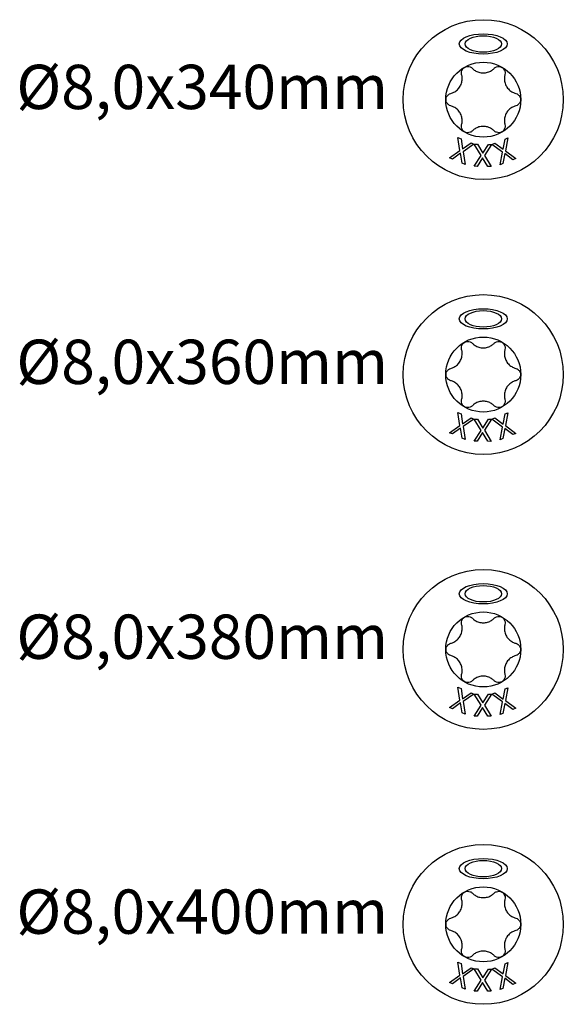
# Model space of a CAD drawing. Units: millimetres. Extents: x 402 to 869, y 113 to 559.
# Drawn here: x 402 to 451, y 113 to 201 of the extents above; entities that cross this region are included whole.
import ezdxf

# ---------------------------------------------------------------- set-up
doc = ezdxf.new("R2010")
doc.units = ezdxf.units.MM
doc.layers.add('SuP-Sichtbare-Kanten', color=7, linetype='Continuous', lineweight=25)
doc.styles.get("Standard").update_dxf_attribs({"font": 'isocpeur.ttf'})

msp = doc.modelspace()

# ---------------------------------------------------------------- linework, layer by layer
at = {"layer": 'SuP-Sichtbare-Kanten'}
for p, q in [((441.84, 189.689), (441.657, 190.862)), ((441.657, 190.862), (441.936, 190.744)), ((441.936, 190.744), (442.076, 189.825)), ((442.076, 189.825), (442.838, 190.366)), ((443.102, 190.256), (442.131, 189.581)), ((442.838, 190.366), (443.102, 190.256)), ((443.739, 189.236), (443.123, 190.251)), ((443.123, 190.251), (443.427, 190.249)), ((443.427, 190.249), (443.905, 189.451)), ((444.712, 190.243), (444.994, 190.356)), ((444.994, 190.356), (445.739, 189.799)), ((445.739, 189.799), (445.902, 190.72)), ((445.902, 190.72), (446.167, 190.826)), ((446.167, 190.826), (445.949, 189.665)), ((440.886, 189.025), (441.84, 189.689)), ((441.898, 189.446), (441.15, 188.915)), ((442.034, 188.544), (441.898, 189.446)), ((442.131, 189.581), (442.314, 188.427)), ((443.905, 189.451), (444.405, 190.241)), ((444.691, 190.239), (444.048, 189.247)), ((444.405, 190.241), (444.691, 190.239)), ((445.667, 189.537), (444.712, 190.243)), ((445.454, 188.395), (445.667, 189.537)), ((445.878, 189.405), (445.719, 188.501)), ((446.608, 188.858), (445.878, 189.405)), ((445.949, 189.665), (446.89, 188.971)), ((441.15, 188.915), (440.886, 189.025)), ((442.314, 188.427), (442.034, 188.544)), ((443.108, 188.26), (443.739, 189.236)), ((443.884, 189.033), (443.394, 188.257)), ((444.352, 188.25), (443.884, 189.033)), ((444.048, 189.247), (444.656, 188.248)), ((445.719, 188.501), (445.454, 188.395)), ((446.89, 188.971), (446.608, 188.858)), ((443.394, 188.257), (443.108, 188.26)), ((444.656, 188.248), (444.352, 188.25)), ((441.84, 164.869), (441.657, 166.041)), ((441.657, 166.041), (441.936, 165.924)), ((441.936, 165.924), (442.076, 165.005)), ((442.076, 165.005), (442.838, 165.546)), ((443.102, 165.435), (442.131, 164.761)), ((442.838, 165.546), (443.102, 165.435)), ((443.739, 164.416), (443.123, 165.431)), ((443.123, 165.431), (443.427, 165.429)), ((443.427, 165.429), (443.905, 164.631)), ((443.905, 164.631), (444.405, 165.421)), ((444.691, 165.419), (444.048, 164.426)), ((444.405, 165.421), (444.691, 165.419)), ((444.712, 165.423), (444.994, 165.536)), ((445.667, 164.717), (444.712, 165.423)), ((444.994, 165.536), (445.739, 164.979)), ((445.739, 164.979), (445.902, 165.9)), ((445.902, 165.9), (446.167, 166.006)), ((446.167, 166.006), (445.949, 164.844)), ((440.886, 164.205), (441.84, 164.869)), ((441.898, 164.626), (441.15, 164.094)), ((442.034, 163.724), (441.898, 164.626)), ((442.131, 164.761), (442.314, 163.606)), ((445.454, 163.574), (445.667, 164.717)), ((445.878, 164.584), (445.719, 163.681)), ((446.608, 164.038), (445.878, 164.584)), ((445.949, 164.844), (446.89, 164.15)), ((441.15, 164.094), (440.886, 164.205)), ((442.314, 163.606), (442.034, 163.724)), ((443.108, 163.44), (443.739, 164.416)), ((443.884, 164.213), (443.394, 163.437)), ((444.352, 163.43), (443.884, 164.213)), ((444.048, 164.426), (444.656, 163.427)), ((445.719, 163.681), (445.454, 163.574)), ((446.89, 164.15), (446.608, 164.038)), ((443.394, 163.437), (443.108, 163.44)), ((444.656, 163.427), (444.352, 163.43)), ((441.84, 140.049), (441.657, 141.221)), ((441.657, 141.221), (441.936, 141.104)), ((441.936, 141.104), (442.076, 140.184)), ((442.076, 140.184), (442.838, 140.726)), ((443.102, 140.615), (442.131, 139.941)), ((442.838, 140.726), (443.102, 140.615)), ((443.739, 139.596), (443.123, 140.611)), ((443.123, 140.611), (443.427, 140.608)), ((443.427, 140.608), (443.905, 139.811)), ((443.905, 139.811), (444.405, 140.601)), ((444.691, 140.599), (444.048, 139.606)), ((444.405, 140.601), (444.691, 140.599)), ((444.712, 140.603), (444.994, 140.716)), ((445.667, 139.897), (444.712, 140.603)), ((444.994, 140.716), (445.739, 140.159)), ((445.739, 140.159), (445.902, 141.08)), ((445.902, 141.08), (446.167, 141.186)), ((446.167, 141.186), (445.949, 140.024)), ((440.886, 139.385), (441.84, 140.049)), ((441.898, 139.806), (441.15, 139.274)), ((442.034, 138.903), (441.898, 139.806)), ((442.131, 139.941), (442.314, 138.786)), ((443.108, 138.619), (443.739, 139.596)), ((444.048, 139.606), (444.656, 138.607)), ((445.454, 138.754), (445.667, 139.897)), ((445.878, 139.764), (445.719, 138.861)), ((446.608, 139.217), (445.878, 139.764)), ((445.949, 140.024), (446.89, 139.33)), ((441.15, 139.274), (440.886, 139.385)), ((442.314, 138.786), (442.034, 138.903)), ((443.884, 139.393), (443.394, 138.617)), ((444.352, 138.61), (443.884, 139.393)), ((445.719, 138.861), (445.454, 138.754)), ((446.89, 139.33), (446.608, 139.217)), ((443.394, 138.617), (443.108, 138.619)), ((444.656, 138.607), (444.352, 138.61)), ((441.84, 115.228), (441.657, 116.401)), ((441.657, 116.401), (441.936, 116.284)), ((441.936, 116.284), (442.076, 115.364)), ((442.076, 115.364), (442.838, 115.906)), ((443.102, 115.795), (442.131, 115.121)), ((442.838, 115.906), (443.102, 115.795)), ((443.739, 114.776), (443.123, 115.791)), ((443.123, 115.791), (443.427, 115.788)), ((443.427, 115.788), (443.905, 114.99)), ((443.905, 114.99), (444.405, 115.781)), ((444.691, 115.778), (444.048, 114.786)), ((444.405, 115.781), (444.691, 115.778)), ((444.712, 115.783), (444.994, 115.895)), ((445.667, 115.077), (444.712, 115.783)), ((444.994, 115.895), (445.739, 115.339)), ((445.739, 115.339), (445.902, 116.259)), ((445.902, 116.259), (446.167, 116.366)), ((446.167, 116.366), (445.949, 115.204)), ((440.886, 114.564), (441.84, 115.228)), ((441.898, 114.986), (441.15, 114.454)), ((442.034, 114.083), (441.898, 114.986)), ((442.131, 115.121), (442.314, 113.966)), ((443.108, 113.799), (443.739, 114.776)), ((444.048, 114.786), (444.656, 113.787)), ((445.454, 113.934), (445.667, 115.077)), ((445.878, 114.944), (445.719, 114.04)), ((446.608, 114.397), (445.878, 114.944)), ((445.949, 115.204), (446.89, 114.51)), ((441.15, 114.454), (440.886, 114.564)), ((442.314, 113.966), (442.034, 114.083)), ((443.394, 113.797), (443.108, 113.799)), ((443.884, 114.573), (443.394, 113.797)), ((444.352, 113.789), (443.884, 114.573)), ((445.719, 114.04), (445.454, 113.934)), ((446.89, 114.51), (446.608, 114.397)), ((444.656, 113.787), (444.352, 113.789))]:
    msp.add_line(p, q, dxfattribs=at)
for centre, radius in [((443.939, 194.278), 7.219), ((443.939, 194.278), 3.386), ((443.939, 194.278), 3.386), ((443.939, 169.458), 7.219), ((443.939, 169.458), 3.386), ((443.939, 169.458), 3.386), ((443.939, 144.637), 7.219), ((443.939, 144.637), 3.386), ((443.939, 144.637), 3.386), ((443.939, 119.817), 7.219), ((443.939, 119.817), 3.386), ((443.939, 119.817), 3.386)]:
    msp.add_circle(centre, radius, dxfattribs=at)
for centre, major_axis, ratio in [((443.939, 199.307), (-2.166, 0), 0.42227), ((443.939, 199.307), (-1.647, 0), 0.451578), ((443.939, 174.486), (-2.166, 0), 0.42227), ((443.939, 174.486), (-1.647, 0), 0.451578), ((443.939, 149.666), (-2.166, 0), 0.42227), ((443.939, 149.666), (-1.647, 0), 0.451578), ((443.939, 124.846), (-2.166, 0), 0.42227), ((443.939, 124.846), (-1.647, 0), 0.451578)]:
    msp.add_ellipse(centre, major_axis=major_axis, ratio=ratio, dxfattribs=at)
for points, knots in [([(441.008, 194.837), (441.108, 194.863), (441.204, 194.901), (441.398, 195.002), (441.507, 195.077), (441.702, 195.262), (441.787, 195.371), (441.916, 195.594), (441.968, 195.723), (442.03, 195.984), (442.041, 196.116), (442.032, 196.334), (442.016, 196.436), (441.989, 196.536)], [0.0615827, 0.0615827, 0.0615827, 0.0615827, 0.0942652, 0.0942652, 0.1331507, 0.1331507, 0.1720363, 0.1720363, 0.2109219, 0.2109219, 0.2498074, 0.2498074, 0.2824899, 0.2824899, 0.2824899, 0.2824899]), ([(441.989, 196.536), (441.968, 196.614), (441.964, 196.698), (441.989, 196.856), (442.02, 196.939), (442.117, 197.083), (442.184, 197.145), (442.332, 197.231), (442.42, 197.258), (442.594, 197.27), (442.681, 197.256), (442.83, 197.198), (442.901, 197.153), (442.958, 197.095)], [0.0299089, 0.0299089, 0.0299089, 0.0299089, 0.0559006, 0.0559006, 0.0816372, 0.0816372, 0.1073738, 0.1073738, 0.1331104, 0.1331104, 0.1588471, 0.1588471, 0.1848387, 0.1848387, 0.1848387, 0.1848387]), ([(442.958, 197.095), (443.03, 197.022), (443.111, 196.957), (443.295, 196.84), (443.415, 196.783), (443.672, 196.707), (443.81, 196.688), (444.068, 196.688), (444.205, 196.707), (444.462, 196.783), (444.582, 196.84), (444.766, 196.957), (444.847, 197.022), (444.919, 197.095)], [0.0615827, 0.0615827, 0.0615827, 0.0615827, 0.0942652, 0.0942652, 0.1331507, 0.1331507, 0.1720363, 0.1720363, 0.2109219, 0.2109219, 0.2498074, 0.2498074, 0.2824899, 0.2824899, 0.2824899, 0.2824899]), ([(444.919, 197.095), (444.977, 197.153), (445.047, 197.198), (445.196, 197.256), (445.283, 197.27), (445.458, 197.258), (445.545, 197.231), (445.693, 197.145), (445.76, 197.083), (445.858, 196.939), (445.888, 196.856), (445.913, 196.698), (445.909, 196.614), (445.888, 196.536)], [0.0299089, 0.0299089, 0.0299089, 0.0299089, 0.0559006, 0.0559006, 0.0816372, 0.0816372, 0.1073738, 0.1073738, 0.1331104, 0.1331104, 0.1588471, 0.1588471, 0.1848387, 0.1848387, 0.1848387, 0.1848387]), ([(445.888, 196.536), (445.861, 196.436), (445.846, 196.334), (445.836, 196.116), (445.847, 195.984), (445.909, 195.723), (445.961, 195.594), (446.09, 195.371), (446.175, 195.262), (446.37, 195.077), (446.479, 195.002), (446.673, 194.901), (446.769, 194.863), (446.869, 194.837)], [0.0615827, 0.0615827, 0.0615827, 0.0615827, 0.0942652, 0.0942652, 0.1331507, 0.1331507, 0.1720363, 0.1720363, 0.2109219, 0.2109219, 0.2498074, 0.2498074, 0.2824899, 0.2824899, 0.2824899, 0.2824899]), ([(441.008, 193.719), (440.93, 193.74), (440.855, 193.778), (440.731, 193.878), (440.675, 193.946), (440.598, 194.103), (440.578, 194.192), (440.578, 194.363), (440.598, 194.452), (440.675, 194.609), (440.731, 194.677), (440.855, 194.778), (440.93, 194.816), (441.008, 194.837)], [0.0299089, 0.0299089, 0.0299089, 0.0299089, 0.0559006, 0.0559006, 0.0816372, 0.0816372, 0.1073738, 0.1073738, 0.1331104, 0.1331104, 0.1588471, 0.1588471, 0.1848387, 0.1848387, 0.1848387, 0.1848387]), ([(446.869, 194.837), (446.947, 194.816), (447.022, 194.778), (447.146, 194.677), (447.202, 194.609), (447.279, 194.452), (447.299, 194.363), (447.299, 194.192), (447.279, 194.103), (447.202, 193.946), (447.146, 193.878), (447.022, 193.778), (446.947, 193.74), (446.869, 193.719)], [0.0299089, 0.0299089, 0.0299089, 0.0299089, 0.0559006, 0.0559006, 0.0816372, 0.0816372, 0.1073738, 0.1073738, 0.1331104, 0.1331104, 0.1588471, 0.1588471, 0.1848387, 0.1848387, 0.1848387, 0.1848387]), ([(441.989, 192.02), (442.016, 192.119), (442.032, 192.222), (442.041, 192.44), (442.03, 192.572), (441.968, 192.833), (441.916, 192.961), (441.787, 193.185), (441.702, 193.294), (441.507, 193.478), (441.398, 193.554), (441.204, 193.654), (441.108, 193.692), (441.008, 193.719)], [0.0615827, 0.0615827, 0.0615827, 0.0615827, 0.0942652, 0.0942652, 0.1331507, 0.1331507, 0.1720363, 0.1720363, 0.2109219, 0.2109219, 0.2498074, 0.2498074, 0.2824899, 0.2824899, 0.2824899, 0.2824899]), ([(446.869, 193.719), (446.769, 193.692), (446.673, 193.654), (446.479, 193.554), (446.37, 193.478), (446.175, 193.294), (446.09, 193.185), (445.961, 192.961), (445.909, 192.833), (445.847, 192.572), (445.836, 192.44), (445.846, 192.222), (445.861, 192.119), (445.888, 192.02)], [0.0615827, 0.0615827, 0.0615827, 0.0615827, 0.0942652, 0.0942652, 0.1331507, 0.1331507, 0.1720363, 0.1720363, 0.2109219, 0.2109219, 0.2498074, 0.2498074, 0.2824899, 0.2824899, 0.2824899, 0.2824899]), ([(442.958, 191.461), (442.901, 191.403), (442.83, 191.358), (442.681, 191.3), (442.594, 191.286), (442.42, 191.298), (442.332, 191.325), (442.184, 191.411), (442.117, 191.472), (442.02, 191.617), (441.989, 191.7), (441.964, 191.858), (441.968, 191.942), (441.989, 192.02)], [0.0299089, 0.0299089, 0.0299089, 0.0299089, 0.0559006, 0.0559006, 0.0816372, 0.0816372, 0.1073738, 0.1073738, 0.1331104, 0.1331104, 0.1588471, 0.1588471, 0.1848387, 0.1848387, 0.1848387, 0.1848387]), ([(444.919, 191.461), (444.847, 191.534), (444.766, 191.598), (444.582, 191.715), (444.462, 191.772), (444.205, 191.849), (444.068, 191.868), (443.81, 191.868), (443.672, 191.849), (443.415, 191.772), (443.295, 191.715), (443.111, 191.598), (443.03, 191.534), (442.958, 191.461)], [0.0615827, 0.0615827, 0.0615827, 0.0615827, 0.0942652, 0.0942652, 0.1331507, 0.1331507, 0.1720363, 0.1720363, 0.2109219, 0.2109219, 0.2498074, 0.2498074, 0.2824899, 0.2824899, 0.2824899, 0.2824899]), ([(445.888, 192.02), (445.909, 191.942), (445.913, 191.858), (445.888, 191.7), (445.858, 191.617), (445.76, 191.472), (445.693, 191.411), (445.545, 191.325), (445.458, 191.298), (445.283, 191.286), (445.196, 191.3), (445.047, 191.358), (444.977, 191.403), (444.919, 191.461)], [0.0299089, 0.0299089, 0.0299089, 0.0299089, 0.0559006, 0.0559006, 0.0816372, 0.0816372, 0.1073738, 0.1073738, 0.1331104, 0.1331104, 0.1588471, 0.1588471, 0.1848387, 0.1848387, 0.1848387, 0.1848387]), ([(441.008, 170.017), (441.108, 170.043), (441.204, 170.081), (441.398, 170.182), (441.507, 170.257), (441.702, 170.441), (441.787, 170.551), (441.916, 170.774), (441.968, 170.903), (442.03, 171.164), (442.041, 171.296), (442.032, 171.514), (442.016, 171.616), (441.989, 171.716)], [0.0615827, 0.0615827, 0.0615827, 0.0615827, 0.0942652, 0.0942652, 0.1331507, 0.1331507, 0.1720363, 0.1720363, 0.2109219, 0.2109219, 0.2498074, 0.2498074, 0.2824899, 0.2824899, 0.2824899, 0.2824899]), ([(441.989, 171.716), (441.968, 171.794), (441.964, 171.878), (441.989, 172.036), (442.02, 172.119), (442.117, 172.263), (442.184, 172.325), (442.332, 172.41), (442.42, 172.438), (442.594, 172.45), (442.681, 172.435), (442.83, 172.378), (442.901, 172.332), (442.958, 172.275)], [0.0299089, 0.0299089, 0.0299089, 0.0299089, 0.0559006, 0.0559006, 0.0816372, 0.0816372, 0.1073738, 0.1073738, 0.1331104, 0.1331104, 0.1588471, 0.1588471, 0.1848387, 0.1848387, 0.1848387, 0.1848387]), ([(442.958, 172.275), (443.03, 172.202), (443.111, 172.137), (443.295, 172.02), (443.415, 171.963), (443.672, 171.887), (443.81, 171.867), (444.068, 171.867), (444.205, 171.887), (444.462, 171.963), (444.582, 172.02), (444.766, 172.137), (444.847, 172.202), (444.919, 172.275)], [0.0615827, 0.0615827, 0.0615827, 0.0615827, 0.0942652, 0.0942652, 0.1331507, 0.1331507, 0.1720363, 0.1720363, 0.2109219, 0.2109219, 0.2498074, 0.2498074, 0.2824899, 0.2824899, 0.2824899, 0.2824899]), ([(444.919, 172.275), (444.977, 172.332), (445.047, 172.378), (445.196, 172.435), (445.283, 172.45), (445.458, 172.438), (445.545, 172.41), (445.693, 172.325), (445.76, 172.263), (445.858, 172.119), (445.888, 172.036), (445.913, 171.878), (445.909, 171.794), (445.888, 171.716)], [0.0299089, 0.0299089, 0.0299089, 0.0299089, 0.0559006, 0.0559006, 0.0816372, 0.0816372, 0.1073738, 0.1073738, 0.1331104, 0.1331104, 0.1588471, 0.1588471, 0.1848387, 0.1848387, 0.1848387, 0.1848387]), ([(445.888, 171.716), (445.861, 171.616), (445.846, 171.514), (445.836, 171.296), (445.847, 171.164), (445.909, 170.903), (445.961, 170.774), (446.09, 170.551), (446.175, 170.441), (446.37, 170.257), (446.479, 170.182), (446.673, 170.081), (446.769, 170.043), (446.869, 170.017)], [0.0615827, 0.0615827, 0.0615827, 0.0615827, 0.0942652, 0.0942652, 0.1331507, 0.1331507, 0.1720363, 0.1720363, 0.2109219, 0.2109219, 0.2498074, 0.2498074, 0.2824899, 0.2824899, 0.2824899, 0.2824899]), ([(441.008, 168.899), (440.93, 168.919), (440.855, 168.958), (440.731, 169.058), (440.675, 169.126), (440.598, 169.283), (440.578, 169.372), (440.578, 169.543), (440.598, 169.632), (440.675, 169.789), (440.731, 169.857), (440.855, 169.958), (440.93, 169.996), (441.008, 170.017)], [0.0299089, 0.0299089, 0.0299089, 0.0299089, 0.0559006, 0.0559006, 0.0816372, 0.0816372, 0.1073738, 0.1073738, 0.1331104, 0.1331104, 0.1588471, 0.1588471, 0.1848387, 0.1848387, 0.1848387, 0.1848387]), ([(446.869, 170.017), (446.947, 169.996), (447.022, 169.958), (447.146, 169.857), (447.202, 169.789), (447.279, 169.632), (447.299, 169.543), (447.299, 169.372), (447.279, 169.283), (447.202, 169.126), (447.146, 169.058), (447.022, 168.958), (446.947, 168.919), (446.869, 168.899)], [0.0299089, 0.0299089, 0.0299089, 0.0299089, 0.0559006, 0.0559006, 0.0816372, 0.0816372, 0.1073738, 0.1073738, 0.1331104, 0.1331104, 0.1588471, 0.1588471, 0.1848387, 0.1848387, 0.1848387, 0.1848387]), ([(441.989, 167.2), (442.016, 167.299), (442.032, 167.402), (442.041, 167.619), (442.03, 167.752), (441.968, 168.012), (441.916, 168.141), (441.787, 168.365), (441.702, 168.474), (441.507, 168.658), (441.398, 168.733), (441.204, 168.834), (441.108, 168.872), (441.008, 168.899)], [0.0615827, 0.0615827, 0.0615827, 0.0615827, 0.0942652, 0.0942652, 0.1331507, 0.1331507, 0.1720363, 0.1720363, 0.2109219, 0.2109219, 0.2498074, 0.2498074, 0.2824899, 0.2824899, 0.2824899, 0.2824899]), ([(446.869, 168.899), (446.769, 168.872), (446.673, 168.834), (446.479, 168.733), (446.37, 168.658), (446.175, 168.474), (446.09, 168.365), (445.961, 168.141), (445.909, 168.012), (445.847, 167.752), (445.836, 167.619), (445.846, 167.402), (445.861, 167.299), (445.888, 167.2)], [0.0615827, 0.0615827, 0.0615827, 0.0615827, 0.0942652, 0.0942652, 0.1331507, 0.1331507, 0.1720363, 0.1720363, 0.2109219, 0.2109219, 0.2498074, 0.2498074, 0.2824899, 0.2824899, 0.2824899, 0.2824899]), ([(442.958, 166.64), (442.901, 166.583), (442.83, 166.537), (442.681, 166.48), (442.594, 166.465), (442.42, 166.478), (442.332, 166.505), (442.184, 166.59), (442.117, 166.652), (442.02, 166.797), (441.989, 166.88), (441.964, 167.037), (441.968, 167.121), (441.989, 167.2)], [0.0299089, 0.0299089, 0.0299089, 0.0299089, 0.0559006, 0.0559006, 0.0816372, 0.0816372, 0.1073738, 0.1073738, 0.1331104, 0.1331104, 0.1588471, 0.1588471, 0.1848387, 0.1848387, 0.1848387, 0.1848387]), ([(445.888, 167.2), (445.909, 167.121), (445.913, 167.037), (445.888, 166.88), (445.858, 166.797), (445.76, 166.652), (445.693, 166.59), (445.545, 166.505), (445.458, 166.478), (445.283, 166.465), (445.196, 166.48), (445.047, 166.537), (444.977, 166.583), (444.919, 166.64)], [0.0299089, 0.0299089, 0.0299089, 0.0299089, 0.0559006, 0.0559006, 0.0816372, 0.0816372, 0.1073738, 0.1073738, 0.1331104, 0.1331104, 0.1588471, 0.1588471, 0.1848387, 0.1848387, 0.1848387, 0.1848387]), ([(444.919, 166.64), (444.847, 166.714), (444.766, 166.778), (444.582, 166.895), (444.462, 166.952), (444.205, 167.029), (444.068, 167.048), (443.81, 167.048), (443.672, 167.029), (443.415, 166.952), (443.295, 166.895), (443.111, 166.778), (443.03, 166.714), (442.958, 166.64)], [0.0615827, 0.0615827, 0.0615827, 0.0615827, 0.0942652, 0.0942652, 0.1331507, 0.1331507, 0.1720363, 0.1720363, 0.2109219, 0.2109219, 0.2498074, 0.2498074, 0.2824899, 0.2824899, 0.2824899, 0.2824899]), ([(441.989, 146.896), (441.968, 146.974), (441.964, 147.058), (441.989, 147.216), (442.02, 147.298), (442.117, 147.443), (442.184, 147.505), (442.332, 147.59), (442.42, 147.617), (442.594, 147.63), (442.681, 147.615), (442.83, 147.558), (442.901, 147.512), (442.958, 147.455)], [0.0299089, 0.0299089, 0.0299089, 0.0299089, 0.0559006, 0.0559006, 0.0816372, 0.0816372, 0.1073738, 0.1073738, 0.1331104, 0.1331104, 0.1588471, 0.1588471, 0.1848387, 0.1848387, 0.1848387, 0.1848387]), ([(444.919, 147.455), (444.977, 147.512), (445.047, 147.558), (445.196, 147.615), (445.283, 147.63), (445.458, 147.617), (445.545, 147.59), (445.693, 147.505), (445.76, 147.443), (445.858, 147.298), (445.888, 147.216), (445.913, 147.058), (445.909, 146.974), (445.888, 146.896)], [0.0299089, 0.0299089, 0.0299089, 0.0299089, 0.0559006, 0.0559006, 0.0816372, 0.0816372, 0.1073738, 0.1073738, 0.1331104, 0.1331104, 0.1588471, 0.1588471, 0.1848387, 0.1848387, 0.1848387, 0.1848387]), ([(441.008, 145.197), (441.108, 145.223), (441.204, 145.261), (441.398, 145.362), (441.507, 145.437), (441.702, 145.621), (441.787, 145.731), (441.916, 145.954), (441.968, 146.083), (442.03, 146.343), (442.041, 146.476), (442.032, 146.694), (442.016, 146.796), (441.989, 146.896)], [0.0615827, 0.0615827, 0.0615827, 0.0615827, 0.0942652, 0.0942652, 0.1331507, 0.1331507, 0.1720363, 0.1720363, 0.2109219, 0.2109219, 0.2498074, 0.2498074, 0.2824899, 0.2824899, 0.2824899, 0.2824899]), ([(442.958, 147.455), (443.03, 147.382), (443.111, 147.317), (443.295, 147.2), (443.415, 147.143), (443.672, 147.066), (443.81, 147.047), (444.068, 147.047), (444.205, 147.066), (444.462, 147.143), (444.582, 147.2), (444.766, 147.317), (444.847, 147.382), (444.919, 147.455)], [0.0615827, 0.0615827, 0.0615827, 0.0615827, 0.0942652, 0.0942652, 0.1331507, 0.1331507, 0.1720363, 0.1720363, 0.2109219, 0.2109219, 0.2498074, 0.2498074, 0.2824899, 0.2824899, 0.2824899, 0.2824899]), ([(445.888, 146.896), (445.861, 146.796), (445.846, 146.694), (445.836, 146.476), (445.847, 146.343), (445.909, 146.083), (445.961, 145.954), (446.09, 145.731), (446.175, 145.621), (446.37, 145.437), (446.479, 145.362), (446.673, 145.261), (446.769, 145.223), (446.869, 145.197)], [0.0615827, 0.0615827, 0.0615827, 0.0615827, 0.0942652, 0.0942652, 0.1331507, 0.1331507, 0.1720363, 0.1720363, 0.2109219, 0.2109219, 0.2498074, 0.2498074, 0.2824899, 0.2824899, 0.2824899, 0.2824899]), ([(441.008, 144.078), (440.93, 144.099), (440.855, 144.137), (440.731, 144.238), (440.675, 144.306), (440.598, 144.463), (440.578, 144.552), (440.578, 144.723), (440.598, 144.812), (440.675, 144.969), (440.731, 145.037), (440.855, 145.138), (440.93, 145.176), (441.008, 145.197)], [0.0299089, 0.0299089, 0.0299089, 0.0299089, 0.0559006, 0.0559006, 0.0816372, 0.0816372, 0.1073738, 0.1073738, 0.1331104, 0.1331104, 0.1588471, 0.1588471, 0.1848387, 0.1848387, 0.1848387, 0.1848387]), ([(446.869, 145.197), (446.947, 145.176), (447.022, 145.138), (447.146, 145.037), (447.202, 144.969), (447.279, 144.812), (447.299, 144.723), (447.299, 144.552), (447.279, 144.463), (447.202, 144.306), (447.146, 144.238), (447.022, 144.137), (446.947, 144.099), (446.869, 144.078)], [0.0299089, 0.0299089, 0.0299089, 0.0299089, 0.0559006, 0.0559006, 0.0816372, 0.0816372, 0.1073738, 0.1073738, 0.1331104, 0.1331104, 0.1588471, 0.1588471, 0.1848387, 0.1848387, 0.1848387, 0.1848387]), ([(441.989, 142.379), (442.016, 142.479), (442.032, 142.581), (442.041, 142.799), (442.03, 142.931), (441.968, 143.192), (441.916, 143.321), (441.787, 143.544), (441.702, 143.654), (441.507, 143.838), (441.398, 143.913), (441.204, 144.014), (441.108, 144.052), (441.008, 144.078)], [0.0615827, 0.0615827, 0.0615827, 0.0615827, 0.0942652, 0.0942652, 0.1331507, 0.1331507, 0.1720363, 0.1720363, 0.2109219, 0.2109219, 0.2498074, 0.2498074, 0.2824899, 0.2824899, 0.2824899, 0.2824899]), ([(446.869, 144.078), (446.769, 144.052), (446.673, 144.014), (446.479, 143.913), (446.37, 143.838), (446.175, 143.654), (446.09, 143.544), (445.961, 143.321), (445.909, 143.192), (445.847, 142.931), (445.836, 142.799), (445.846, 142.581), (445.861, 142.479), (445.888, 142.379)], [0.0615827, 0.0615827, 0.0615827, 0.0615827, 0.0942652, 0.0942652, 0.1331507, 0.1331507, 0.1720363, 0.1720363, 0.2109219, 0.2109219, 0.2498074, 0.2498074, 0.2824899, 0.2824899, 0.2824899, 0.2824899]), ([(442.958, 141.82), (442.901, 141.763), (442.83, 141.717), (442.681, 141.66), (442.594, 141.645), (442.42, 141.658), (442.332, 141.685), (442.184, 141.77), (442.117, 141.832), (442.02, 141.977), (441.989, 142.059), (441.964, 142.217), (441.968, 142.301), (441.989, 142.379)], [0.0299089, 0.0299089, 0.0299089, 0.0299089, 0.0559006, 0.0559006, 0.0816372, 0.0816372, 0.1073738, 0.1073738, 0.1331104, 0.1331104, 0.1588471, 0.1588471, 0.1848387, 0.1848387, 0.1848387, 0.1848387]), ([(445.888, 142.379), (445.909, 142.301), (445.913, 142.217), (445.888, 142.059), (445.858, 141.977), (445.76, 141.832), (445.693, 141.77), (445.545, 141.685), (445.458, 141.658), (445.283, 141.645), (445.196, 141.66), (445.047, 141.717), (444.977, 141.763), (444.919, 141.82)], [0.0299089, 0.0299089, 0.0299089, 0.0299089, 0.0559006, 0.0559006, 0.0816372, 0.0816372, 0.1073738, 0.1073738, 0.1331104, 0.1331104, 0.1588471, 0.1588471, 0.1848387, 0.1848387, 0.1848387, 0.1848387]), ([(444.919, 141.82), (444.847, 141.893), (444.766, 141.958), (444.582, 142.075), (444.462, 142.132), (444.205, 142.209), (444.068, 142.228), (443.81, 142.228), (443.672, 142.209), (443.415, 142.132), (443.295, 142.075), (443.111, 141.958), (443.03, 141.893), (442.958, 141.82)], [0.0615827, 0.0615827, 0.0615827, 0.0615827, 0.0942652, 0.0942652, 0.1331507, 0.1331507, 0.1720363, 0.1720363, 0.2109219, 0.2109219, 0.2498074, 0.2498074, 0.2824899, 0.2824899, 0.2824899, 0.2824899]), ([(441.989, 122.075), (441.968, 122.154), (441.964, 122.238), (441.989, 122.395), (442.02, 122.478), (442.117, 122.623), (442.184, 122.685), (442.332, 122.77), (442.42, 122.797), (442.594, 122.81), (442.681, 122.795), (442.83, 122.738), (442.901, 122.692), (442.958, 122.635)], [0.0299089, 0.0299089, 0.0299089, 0.0299089, 0.0559006, 0.0559006, 0.0816372, 0.0816372, 0.1073738, 0.1073738, 0.1331104, 0.1331104, 0.1588471, 0.1588471, 0.1848387, 0.1848387, 0.1848387, 0.1848387]), ([(444.919, 122.635), (444.977, 122.692), (445.047, 122.738), (445.196, 122.795), (445.283, 122.81), (445.458, 122.797), (445.545, 122.77), (445.693, 122.685), (445.76, 122.623), (445.858, 122.478), (445.888, 122.395), (445.913, 122.238), (445.909, 122.154), (445.888, 122.075)], [0.0299089, 0.0299089, 0.0299089, 0.0299089, 0.0559006, 0.0559006, 0.0816372, 0.0816372, 0.1073738, 0.1073738, 0.1331104, 0.1331104, 0.1588471, 0.1588471, 0.1848387, 0.1848387, 0.1848387, 0.1848387]), ([(441.008, 120.376), (441.108, 120.403), (441.204, 120.441), (441.398, 120.542), (441.507, 120.617), (441.702, 120.801), (441.787, 120.91), (441.916, 121.134), (441.968, 121.263), (442.03, 121.523), (442.041, 121.656), (442.032, 121.873), (442.016, 121.976), (441.989, 122.075)], [0.0615827, 0.0615827, 0.0615827, 0.0615827, 0.0942652, 0.0942652, 0.1331507, 0.1331507, 0.1720363, 0.1720363, 0.2109219, 0.2109219, 0.2498074, 0.2498074, 0.2824899, 0.2824899, 0.2824899, 0.2824899]), ([(442.958, 122.635), (443.03, 122.561), (443.111, 122.497), (443.295, 122.38), (443.415, 122.323), (443.672, 122.246), (443.81, 122.227), (444.068, 122.227), (444.205, 122.246), (444.462, 122.323), (444.582, 122.38), (444.766, 122.497), (444.847, 122.561), (444.919, 122.635)], [0.0615827, 0.0615827, 0.0615827, 0.0615827, 0.0942652, 0.0942652, 0.1331507, 0.1331507, 0.1720363, 0.1720363, 0.2109219, 0.2109219, 0.2498074, 0.2498074, 0.2824899, 0.2824899, 0.2824899, 0.2824899]), ([(445.888, 122.075), (445.861, 121.976), (445.846, 121.873), (445.836, 121.656), (445.847, 121.523), (445.909, 121.263), (445.961, 121.134), (446.09, 120.91), (446.175, 120.801), (446.37, 120.617), (446.479, 120.542), (446.673, 120.441), (446.769, 120.403), (446.869, 120.376)], [0.0615827, 0.0615827, 0.0615827, 0.0615827, 0.0942652, 0.0942652, 0.1331507, 0.1331507, 0.1720363, 0.1720363, 0.2109219, 0.2109219, 0.2498074, 0.2498074, 0.2824899, 0.2824899, 0.2824899, 0.2824899]), ([(441.008, 119.258), (440.93, 119.279), (440.855, 119.317), (440.731, 119.418), (440.675, 119.486), (440.598, 119.643), (440.578, 119.732), (440.578, 119.903), (440.598, 119.992), (440.675, 120.149), (440.731, 120.217), (440.855, 120.317), (440.93, 120.356), (441.008, 120.376)], [0.0299089, 0.0299089, 0.0299089, 0.0299089, 0.0559006, 0.0559006, 0.0816372, 0.0816372, 0.1073738, 0.1073738, 0.1331104, 0.1331104, 0.1588471, 0.1588471, 0.1848387, 0.1848387, 0.1848387, 0.1848387]), ([(446.869, 120.376), (446.947, 120.356), (447.022, 120.317), (447.146, 120.217), (447.202, 120.149), (447.279, 119.992), (447.299, 119.903), (447.299, 119.732), (447.279, 119.643), (447.202, 119.486), (447.146, 119.418), (447.022, 119.317), (446.947, 119.279), (446.869, 119.258)], [0.0299089, 0.0299089, 0.0299089, 0.0299089, 0.0559006, 0.0559006, 0.0816372, 0.0816372, 0.1073738, 0.1073738, 0.1331104, 0.1331104, 0.1588471, 0.1588471, 0.1848387, 0.1848387, 0.1848387, 0.1848387]), ([(441.989, 117.559), (442.016, 117.659), (442.032, 117.761), (442.041, 117.979), (442.03, 118.111), (441.968, 118.372), (441.916, 118.501), (441.787, 118.724), (441.702, 118.834), (441.507, 119.018), (441.398, 119.093), (441.204, 119.194), (441.108, 119.232), (441.008, 119.258)], [0.0615827, 0.0615827, 0.0615827, 0.0615827, 0.0942652, 0.0942652, 0.1331507, 0.1331507, 0.1720363, 0.1720363, 0.2109219, 0.2109219, 0.2498074, 0.2498074, 0.2824899, 0.2824899, 0.2824899, 0.2824899]), ([(446.869, 119.258), (446.769, 119.232), (446.673, 119.194), (446.479, 119.093), (446.37, 119.018), (446.175, 118.834), (446.09, 118.724), (445.961, 118.501), (445.909, 118.372), (445.847, 118.111), (445.836, 117.979), (445.846, 117.761), (445.861, 117.659), (445.888, 117.559)], [0.0615827, 0.0615827, 0.0615827, 0.0615827, 0.0942652, 0.0942652, 0.1331507, 0.1331507, 0.1720363, 0.1720363, 0.2109219, 0.2109219, 0.2498074, 0.2498074, 0.2824899, 0.2824899, 0.2824899, 0.2824899]), ([(442.958, 117), (442.901, 116.943), (442.83, 116.897), (442.681, 116.84), (442.594, 116.825), (442.42, 116.837), (442.332, 116.865), (442.184, 116.95), (442.117, 117.012), (442.02, 117.156), (441.989, 117.239), (441.964, 117.397), (441.968, 117.481), (441.989, 117.559)], [0.0299089, 0.0299089, 0.0299089, 0.0299089, 0.0559006, 0.0559006, 0.0816372, 0.0816372, 0.1073738, 0.1073738, 0.1331104, 0.1331104, 0.1588471, 0.1588471, 0.1848387, 0.1848387, 0.1848387, 0.1848387]), ([(444.919, 117), (444.847, 117.073), (444.766, 117.138), (444.582, 117.255), (444.462, 117.312), (444.205, 117.388), (444.068, 117.408), (443.81, 117.408), (443.672, 117.388), (443.415, 117.312), (443.295, 117.255), (443.111, 117.138), (443.03, 117.073), (442.958, 117)], [0.0615827, 0.0615827, 0.0615827, 0.0615827, 0.0942652, 0.0942652, 0.1331507, 0.1331507, 0.1720363, 0.1720363, 0.2109219, 0.2109219, 0.2498074, 0.2498074, 0.2824899, 0.2824899, 0.2824899, 0.2824899]), ([(445.888, 117.559), (445.909, 117.481), (445.913, 117.397), (445.888, 117.239), (445.858, 117.156), (445.76, 117.012), (445.693, 116.95), (445.545, 116.865), (445.458, 116.837), (445.283, 116.825), (445.196, 116.84), (445.047, 116.897), (444.977, 116.943), (444.919, 117)], [0.0299089, 0.0299089, 0.0299089, 0.0299089, 0.0559006, 0.0559006, 0.0816372, 0.0816372, 0.1073738, 0.1073738, 0.1331104, 0.1331104, 0.1588471, 0.1588471, 0.1848387, 0.1848387, 0.1848387, 0.1848387])]:
    msp.add_open_spline(points, degree=3, knots=knots, dxfattribs=at)

# ---------------------------------------------------------------- texts
at = {"char_height": 4, "attachment_point": 1}
for s, insert in [('Ø8,0x340mm', (401.817, 197.427)), ('Ø8,0x360mm', (401.817, 172.607)), ('Ø8,0x380mm', (401.817, 147.786)), ('Ø8,0x400mm', (401.817, 122.966))]:
    msp.add_mtext_dynamic_manual_height_columns(s, width=21.31782, gutter_width=1, heights=[0], dxfattribs=dict(at, insert=insert))

doc.saveas('drawing.dxf')
